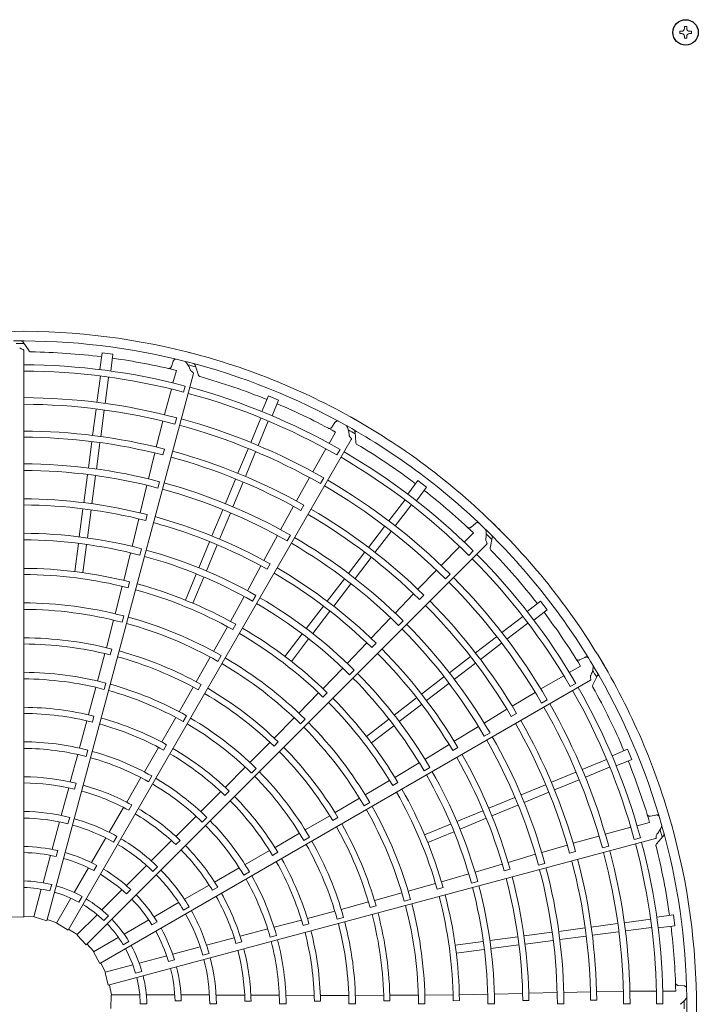
# Model space of a CAD drawing. Extents: x 0 to 427, y 0 to 297.
# Drawn here: x 175 to 182, y 121 to 131 of the extents above; entities that cross this region are included whole.
import ezdxf

# ---------------------------------------------------------------- set-up
doc = ezdxf.new("R2010")
doc.units = 0
doc.layers.add('M0', color=3, linetype='CONTINUOUS')

msp = doc.modelspace()

# ---------------------------------------------------------------- linework, layer by layer
at = {"layer": 'M0', "linetype": 'CONTINUOUS', "lineweight": 13}
for p, q in [((181.970782, 131.129516), (181.947562, 131.129516)), ((181.947562, 131.129516), (181.947562, 131.109131)), ((181.970782, 131.129516), (181.970782, 131.109131)), ((181.900177, 131.082131), (181.900177, 131.058911)), ((181.920562, 131.082131), (181.900177, 131.082131)), ((181.920562, 131.058911), (181.900177, 131.058911)), ((181.947562, 131.031911), (181.947562, 131.011526)), ((181.970782, 131.011526), (181.947562, 131.011526)), ((181.970782, 131.031911), (181.970782, 131.011526)), ((182.018167, 131.082131), (181.997782, 131.082131)), ((182.018167, 131.058911), (181.997782, 131.058911)), ((182.018167, 131.082131), (182.018167, 131.058911))]:
    msp.add_line(p, q, dxfattribs=at)
at = {"layer": 'M0', "color": 2, "linetype": 'CONTINUOUS', "lineweight": 13}
for p, q in [((175.404691, 127.891935), (175.347332, 127.97907)), ((175.352506, 122.240173), (175.352506, 127.894687)), ((176.134177, 127.872164), (176.112151, 127.704858)), ((176.242447, 127.85791), (176.134177, 127.872164)), ((176.242447, 127.85791), (176.22042, 127.690604)), ((176.844012, 127.788732), (176.826451, 127.736767)), ((175.582012, 122.204207), (177.045508, 127.666048)), ((176.875241, 127.697069), (176.841656, 127.571872)), ((177.095203, 127.649883), (177.06235, 127.748895)), ((176.117131, 127.638103), (176.08292, 127.37825)), ((176.198333, 127.627412), (176.164128, 127.367601)), ((176.825313, 127.510953), (176.756716, 127.255245)), ((176.94692, 127.480171), (176.963246, 127.541077)), ((177.794715, 127.441981), (177.730137, 127.286077)), ((177.895606, 127.40019), (177.794715, 127.441981)), ((177.895606, 127.40019), (177.831028, 127.244286)), ((176.074012, 127.310581), (176.039445, 127.048019)), ((176.155214, 127.29989), (176.120647, 127.037329)), ((176.741444, 127.191373), (176.675034, 126.932324)), ((176.861369, 127.161097), (176.878376, 127.224529)), ((177.71767, 127.220307), (177.61737, 126.978163)), ((177.793338, 127.188965), (177.693054, 126.946858)), ((178.458769, 127.177673), (178.428356, 127.132024)), ((178.46521, 127.08105), (178.400365, 126.968813)), ((178.665464, 126.978543), (178.659356, 127.082683)), ((175.794389, 122.110066), (178.621646, 127.007018)), ((176.031249, 126.985764), (175.996682, 126.723202)), ((176.112451, 126.975074), (176.077884, 126.712511)), ((176.741818, 126.852775), (176.75751, 126.911813)), ((177.591251, 126.915105), (177.489906, 126.670437)), ((177.666919, 126.883762), (177.565574, 126.639094)), ((178.368812, 126.914199), (178.236371, 126.684958)), ((178.478309, 126.852991), (178.509842, 126.907597)), ((176.660652, 126.872956), (176.59743, 126.614035)), ((175.987773, 126.655533), (175.951068, 126.376729)), ((176.068975, 126.644843), (176.03227, 126.366038)), ((176.690471, 126.522894), (176.707441, 126.586336)), ((177.465876, 126.612425), (177.364531, 126.367756)), ((177.541545, 126.581082), (177.440199, 126.336412)), ((178.205087, 126.627215), (178.073894, 126.394181)), ((178.31309, 126.566932), (178.345935, 126.623801)), ((179.287331, 126.596678), (179.184603, 126.462799)), ((179.373968, 126.530198), (179.287331, 126.596678)), ((176.581802, 126.550249), (176.515095, 126.27442)), ((179.373968, 126.530198), (179.27124, 126.39632)), ((179.155538, 126.402498), (178.995984, 126.194564)), ((175.942873, 126.314483), (175.906166, 126.035668)), ((176.024075, 126.303792), (175.987368, 126.024977)), ((177.338412, 126.304698), (177.230797, 126.044894)), ((178.044636, 126.340559), (177.916555, 126.106823)), ((178.117813, 126.300058), (178.148251, 126.353023)), ((179.220516, 126.352639), (179.060988, 126.144737)), ((176.501036, 126.214984), (176.434798, 125.939931)), ((176.568885, 126.198158), (176.584427, 126.257224)), ((177.41408, 126.273355), (177.306466, 126.013551)), ((178.954435, 126.140415), (178.793218, 125.930314)), ((179.019413, 126.090556), (178.858196, 125.880454)), ((179.860351, 126.169506), (179.81916, 126.133284)), ((177.884951, 126.049256), (177.749127, 125.80009)), ((177.982837, 125.994707), (178.015648, 126.051595)), ((179.841564, 126.074509), (179.74988, 125.982878)), ((180.008464, 125.923664), (180.029518, 126.025837)), ((175.897258, 125.968002), (175.860551, 125.689191)), ((175.97846, 125.957312), (175.941754, 125.678501)), ((175.975164, 121.964166), (179.973509, 125.96251)), ((176.511478, 125.852944), (176.528419, 125.916392)), ((177.206771, 125.98689), (177.099153, 125.727075)), ((177.28244, 125.955547), (177.174821, 125.695733)), ((179.705267, 125.938292), (179.518006, 125.751141)), ((179.795191, 125.85083), (179.839783, 125.895413)), ((176.41876, 125.876245), (176.351023, 125.600662)), ((178.754993, 125.880497), (178.593776, 125.670395)), ((178.819971, 125.830638), (178.658754, 125.620536)), ((177.720163, 125.746319), (177.584993, 125.497781)), ((177.781346, 125.712505), (177.811646, 125.765536)), ((179.472844, 125.703462), (179.285807, 125.512323)), ((177.073035, 125.664021), (176.965418, 125.404211)), ((177.148703, 125.632679), (177.041086, 125.372868)), ((178.552226, 125.616247), (178.381036, 125.393147)), ((179.561564, 125.61728), (179.608009, 125.66371)), ((176.33475, 125.541767), (176.265346, 125.26746)), ((176.39248, 125.527515), (176.408031, 125.58657)), ((178.617204, 125.566387), (178.446014, 125.343288)), ((177.553019, 125.440416), (177.416264, 125.191755)), ((177.636546, 125.393911), (177.669332, 125.450814)), ((179.243668, 125.468101), (179.059456, 125.27548)), ((179.303869, 125.410041), (179.346978, 125.453323)), ((178.342816, 125.343338), (178.17162, 125.120231)), ((180.510308, 125.39386), (180.376429, 125.291131)), ((180.576786, 125.307222), (180.442908, 125.204494)), ((180.576786, 125.307222), (180.510308, 125.39386)), ((176.248289, 125.204018), (176.17636, 124.929422)), ((176.332576, 125.182967), (176.349524, 125.246412)), ((178.407794, 125.293479), (178.236598, 125.070371)), ((179.014029, 125.228053), (178.818344, 125.022532)), ((180.332748, 125.240407), (180.124813, 125.080853)), ((177.385302, 125.139078), (177.247267, 124.892082)), ((177.437377, 125.11037), (177.467681, 125.163388)), ((179.094461, 125.150029), (179.140878, 125.196486)), ((180.382607, 125.175429), (180.174706, 125.015901)), ((178.130072, 125.066085), (177.958878, 124.842981)), ((178.19505, 125.016226), (178.023856, 124.793121)), ((180.070665, 125.039304), (179.860563, 124.878087)), ((176.2154, 124.857034), (176.231036, 124.91606)), ((178.77645, 124.978089), (178.58156, 124.773005)), ((178.826797, 124.929592), (178.86979, 124.972974)), ((180.120524, 124.974326), (179.910423, 124.813109)), ((176.160992, 124.870315), (176.088412, 124.596726)), ((177.214372, 124.835215), (177.073823, 124.588593)), ((177.290338, 124.793067), (177.323129, 124.849963)), ((179.810747, 124.839862), (179.600645, 124.678645)), ((180.953241, 124.832935), (180.904079, 124.808608)), ((178.535828, 124.72587), (178.339375, 124.521076)), ((179.860606, 124.774884), (179.650504, 124.613667)), ((180.910508, 124.746037), (180.798232, 124.681259)), ((178.604473, 124.659331), (178.650869, 124.705809)), ((179.546497, 124.637095), (179.323397, 124.465905)), ((180.7436, 124.649738), (180.514281, 124.517431)), ((181.032679, 124.557136), (181.07946, 124.650378)), ((176.071576, 124.533222), (175.998472, 124.261235)), ((176.112017, 121.776449), (181.008969, 124.603705)), ((176.153446, 124.513046), (176.170425, 124.576482)), ((177.04368, 124.535477), (176.902763, 124.289996)), ((177.092797, 124.508567), (177.123177, 124.561535)), ((179.596356, 124.572117), (179.373257, 124.400927)), ((180.807823, 124.541982), (180.862434, 124.573505)), ((178.295834, 124.478208), (178.098575, 124.275354)), ((178.338704, 124.437), (178.381698, 124.480368)), ((179.273588, 124.427685), (179.05048, 124.256489)), ((180.458318, 124.483065), (180.228184, 124.346848)), ((179.323447, 124.362707), (179.10034, 124.191511)), ((180.52171, 124.376857), (180.578589, 124.409685)), ((176.037119, 124.186835), (176.052869, 124.245825)), ((176.870065, 124.233013), (176.729056, 123.989215)), ((176.943923, 124.192336), (176.976742, 124.249215)), ((178.052082, 124.228939), (177.852492, 124.027097)), ((180.176035, 124.315039), (179.948245, 124.176659)), ((180.219158, 124.243376), (180.272, 124.274026)), ((175.981995, 124.199999), (175.908445, 123.92896)), ((178.114552, 124.168565), (178.160951, 124.215036)), ((178.996335, 124.214941), (178.77323, 124.043747)), ((179.046194, 124.149963), (178.82309, 123.978769)), ((179.892092, 124.142606), (179.649882, 123.994734)), ((179.949589, 124.046423), (180.006449, 124.079284)), ((176.697292, 123.93433), (176.556098, 123.691562)), ((176.74713, 123.907348), (176.777611, 123.960251)), ((177.809629, 123.983592), (177.609978, 123.782948)), ((177.850107, 123.944887), (177.893161, 123.988187)), ((179.597913, 123.962649), (179.356584, 123.814994)), ((179.633992, 123.902773), (179.686748, 123.93355)), ((175.890875, 123.863188), (175.816341, 123.589014)), ((175.973893, 123.843227), (175.990919, 123.906652)), ((181.3803, 123.915497), (181.224395, 123.850919)), ((181.42209, 123.814606), (181.3803, 123.915497)), ((177.563647, 123.73637), (177.364343, 123.537374)), ((179.30021, 123.781301), (179.057446, 123.634332)), ((179.349295, 123.699263), (179.406139, 123.732149)), ((181.169074, 123.813229), (180.926929, 123.71293)), ((181.200417, 123.737561), (180.95831, 123.637277)), ((181.42209, 123.814606), (181.266186, 123.750028)), ((176.522104, 123.632578), (176.379147, 123.387038)), ((176.597127, 123.591812), (176.629987, 123.648668)), ((177.62446, 123.677962), (177.670882, 123.72441)), ((180.863872, 123.68681), (180.619203, 123.585465)), ((175.857414, 123.516938), (175.873295, 123.575894)), ((179.004294, 123.604194), (178.761254, 123.459306)), ((179.035038, 123.553294), (179.087792, 123.584057)), ((180.561191, 123.561436), (180.316522, 123.460091)), ((180.895214, 123.611142), (180.650546, 123.509797)), ((175.800102, 123.530075), (175.724766, 123.254129)), ((177.319456, 123.492581), (177.120239, 123.294629)), ((177.360612, 123.453619), (177.403747, 123.49683)), ((180.253465, 123.433971), (179.99366, 123.326357)), ((180.592534, 123.485767), (180.347864, 123.384422)), ((176.400166, 123.306788), (176.430765, 123.359624)), ((178.704333, 123.426506), (178.459303, 123.283199)), ((178.749048, 123.352021), (178.805894, 123.384899)), ((180.284808, 123.358303), (180.025003, 123.250688)), ((176.348208, 123.334311), (176.204018, 123.087265)), ((177.072138, 123.246453), (176.870502, 123.046279)), ((178.40664, 123.252271), (178.161862, 123.110136)), ((179.935656, 123.302331), (179.675842, 123.194712)), ((181.662963, 123.259045), (181.60918, 123.248272)), ((175.707108, 123.190735), (175.633699, 122.916767)), ((175.810204, 123.234424), (175.793211, 123.171001)), ((177.134053, 123.187658), (177.18051, 123.234073)), ((178.435722, 123.204408), (178.488516, 123.235089)), ((179.612788, 123.168594), (179.352977, 123.060977)), ((179.966999, 123.226662), (179.707185, 123.119044)), ((181.599195, 123.186169), (181.473979, 123.152657)), ((176.281446, 123.046118), (176.248616, 122.989255)), ((178.105054, 123.077137), (177.861037, 122.936505)), ((179.644131, 123.092926), (179.38432, 122.985309)), ((181.094351, 123.049193), (180.836803, 122.977181)), ((181.41305, 123.13635), (181.157302, 123.067903)), ((181.668312, 122.972084), (181.737632, 123.050041)), ((181.668312, 122.972084), (181.737632, 123.050041)), ((176.170555, 123.030602), (176.028738, 122.784968)), ((176.195623, 121.559708), (181.657463, 123.023203)), ((176.82697, 123.003356), (176.623753, 122.802048)), ((176.870034, 122.963323), (176.913265, 123.00644)), ((178.148678, 123.00498), (178.205539, 123.03783)), ((180.778198, 122.959953), (180.522355, 122.885244)), ((181.128094, 122.930197), (181.191531, 122.947185)), ((181.447195, 123.015644), (181.508105, 123.031959)), ((175.617666, 122.856932), (175.544387, 122.58345)), ((175.692546, 122.90345), (175.676741, 122.844467)), ((177.806086, 122.904856), (177.562424, 122.76521)), ((177.835756, 122.856569), (177.888605, 122.887145)), ((180.459301, 122.866885), (180.187072, 122.78674)), ((180.801304, 122.879571), (180.860278, 122.895499)), ((176.082134, 122.756875), (176.051602, 122.703992)), ((176.576765, 122.755976), (176.376206, 122.555417)), ((180.12857, 122.769198), (179.857248, 122.689036)), ((180.489945, 122.759097), (180.553372, 122.776122)), ((175.997766, 122.731322), (175.856201, 122.486125)), ((176.687893, 122.742263), (176.641464, 122.695835)), ((177.503493, 122.731125), (177.256919, 122.589959)), ((177.548081, 122.658309), (177.604968, 122.691118)), ((179.794075, 122.671081), (179.521544, 122.591952)), ((180.147922, 122.702026), (180.206846, 122.718099)), ((175.630708, 122.564534), (175.61371, 122.501098)), ((177.203761, 122.559766), (176.955366, 122.417913)), ((179.462403, 122.576598), (179.190145, 122.49955)), ((179.820254, 122.579135), (179.883673, 122.596188)), ((175.527118, 122.519002), (175.453131, 122.242879)), ((176.332404, 122.511615), (176.132201, 122.311412)), ((176.42051, 122.514461), (176.377332, 122.471282)), ((177.234997, 122.509951), (177.287914, 122.54041)), ((179.126673, 122.4826), (178.852902, 122.407594)), ((179.478926, 122.519475), (179.537844, 122.535536)), ((175.822841, 122.428343), (175.679909, 122.180777)), ((175.934685, 122.445512), (175.901848, 122.388636)), ((176.898054, 122.385573), (176.652421, 122.243756)), ((178.794029, 122.39135), (178.520804, 122.317412)), ((178.809732, 122.337591), (178.868668, 122.353563)), ((179.150587, 122.39908), (179.214005, 122.416125)), ((176.085022, 122.264233), (175.882886, 122.062097)), ((177.001847, 122.343565), (176.944984, 122.310735)), ((178.457391, 122.30024), (178.185291, 122.227557)), ((181.838019, 122.262338), (181.670713, 122.240312)), ((181.852273, 122.154068), (181.838019, 122.262338)), ((175.352506, 122.240173), (175.220787, 122.244016)), ((175.454319, 122.247311), (175.352504, 122.251213)), ((175.582012, 122.204207), (175.455776, 122.242011)), ((175.682203, 122.184751), (175.584867, 122.214871)), ((175.794389, 122.110066), (175.682238, 122.179254)), ((176.197499, 122.25187), (176.151061, 122.205431)), ((176.598775, 122.212783), (176.353578, 122.071219)), ((176.684616, 122.192729), (176.631733, 122.162197)), ((178.124021, 122.211208), (177.852519, 122.139385)), ((178.140183, 122.156888), (178.199144, 122.172743)), ((178.480853, 122.219251), (178.544279, 122.236265)), ((181.28, 122.175105), (181.017438, 122.140538)), ((181.607522, 122.218224), (181.347668, 122.184014)), ((175.88613, 122.065341), (175.799907, 122.119628)), ((175.975164, 121.964166), (175.884742, 122.060023)), ((177.786774, 122.121714), (177.512065, 122.049176)), ((180.624952, 122.088866), (180.346148, 122.052161)), ((180.955183, 122.132342), (180.692621, 122.097775)), ((181.29069, 122.093903), (181.028129, 122.059336)), ((181.618212, 122.137022), (181.3584, 122.102817)), ((181.852273, 122.154068), (181.684967, 122.132042)), ((176.052203, 121.89722), (175.982968, 121.971974)), ((176.295795, 122.037858), (176.04823, 121.894926)), ((176.40124, 121.996805), (176.344365, 121.963968)), ((177.452903, 122.03377), (177.176258, 121.96104)), ((177.470182, 121.977568), (177.529179, 121.993293)), ((177.810996, 122.039839), (177.874436, 122.056806)), ((179.937421, 121.998351), (179.65861, 121.961645)), ((180.283902, 122.043966), (180.005086, 122.007259)), ((180.294592, 121.962764), (180.015777, 121.926057)), ((180.635643, 122.007664), (180.356838, 121.970959)), ((180.965873, 122.05114), (180.703311, 122.016573)), ((176.112017, 121.776449), (176.049486, 121.892442)), ((177.112529, 121.944635), (176.838561, 121.871225)), ((177.201913, 121.877195), (177.13849, 121.860201)), ((179.948112, 121.917149), (179.6693, 121.880443)), ((176.169105, 121.691845), (176.121577, 121.781971)), ((176.440796, 121.764645), (176.164673, 121.690658)), ((176.778726, 121.855193), (176.505244, 121.781913)), ((176.856452, 121.813604), (176.797468, 121.797799)), ((176.195623, 121.559708), (176.165243, 121.687933)), ((176.532023, 121.697699), (176.468587, 121.680701)), ((176.228868, 121.463212), (176.206286, 121.562567)), ((176.228868, 121.463212), (176.206286, 121.562567)), ((179.983765, 121.47087), (179.700041, 121.464972)), ((179.983765, 121.47087), (179.700041, 121.464972)), ((180.332257, 121.47907), (180.049432, 121.471862)), ((180.332257, 121.47907), (180.049432, 121.471862)), ((180.677002, 121.487828), (180.393306, 121.480873)), ((180.677002, 121.487828), (180.393306, 121.480873)), ((181.009121, 121.495189), (180.742659, 121.489242)), ((181.009121, 121.495189), (180.742659, 121.489242)), ((181.337598, 121.499562), (181.070187, 121.496661)), ((181.337598, 121.499562), (181.070187, 121.496661)), ((181.667995, 121.501263), (181.403246, 121.501341)), ((181.667995, 121.501263), (181.403246, 121.501341)), ((181.860692, 121.501207), (181.731069, 121.501245)), ((181.860692, 121.501207), (181.731069, 121.501245)), ((181.941149, 121.555096), (181.88641, 121.55861)), ((176.220283, 121.328713), (176.224126, 121.460432)), ((176.220283, 121.328713), (176.224126, 121.460432)), ((176.510144, 121.463212), (176.22428, 121.463212)), ((176.510144, 121.463212), (176.22428, 121.463212)), ((176.580935, 121.374936), (176.515261, 121.374936)), ((176.580935, 121.374936), (176.515261, 121.374936)), ((176.859994, 121.463212), (176.576865, 121.463212)), ((176.859994, 121.463212), (176.576865, 121.463212)), ((176.924308, 121.402923), (176.863244, 121.402923)), ((176.924308, 121.402923), (176.863244, 121.402923)), ((177.205573, 121.463212), (176.92194, 121.463212)), ((177.205573, 121.463212), (176.92194, 121.463212)), ((177.274456, 121.374936), (177.208796, 121.374936)), ((177.274456, 121.374936), (177.208796, 121.374936)), ((177.557419, 121.461214), (177.271376, 121.462564)), ((177.557419, 121.461214), (177.271376, 121.462564)), ((177.559563, 121.402455), (177.620619, 121.402374)), ((177.559563, 121.402455), (177.620619, 121.402374)), ((177.902674, 121.45975), (177.618552, 121.460783)), ((177.902674, 121.45975), (177.618552, 121.460783)), ((177.904881, 121.374395), (177.970551, 121.374365)), ((177.904881, 121.374395), (177.970551, 121.374365)), ((178.251593, 121.458908), (177.970753, 121.459802)), ((178.251593, 121.458908), (177.970753, 121.459802)), ((178.253145, 121.402256), (178.314201, 121.40231)), ((178.253145, 121.402256), (178.314201, 121.40231)), ((178.596647, 121.458624), (178.315007, 121.458842)), ((178.596647, 121.458624), (178.315007, 121.458842)), ((178.598348, 121.374322), (178.664017, 121.37434)), ((178.945396, 121.459501), (178.662344, 121.458798)), ((178.945396, 121.459501), (178.662344, 121.458798)), ((178.946649, 121.40351), (179.007711, 121.403684)), ((179.290322, 121.461547), (179.006467, 121.459954)), ((179.290322, 121.461547), (179.006467, 121.459954)), ((179.291804, 121.374684), (179.357473, 121.374734)), ((179.638941, 121.465449), (179.356018, 121.461492)), ((179.638941, 121.465449), (179.356018, 121.461492)), ((179.640116, 121.405996), (179.701183, 121.40626)), ((179.985255, 121.375281), (180.050926, 121.375339)), ((180.333564, 121.409177), (180.394641, 121.409452)), ((180.678704, 121.375782), (180.744377, 121.375811)), ((181.010635, 121.411565), (181.071722, 121.411687)), ((181.339393, 121.375887), (181.405065, 121.375877)), ((181.669736, 121.375833), (181.732793, 121.375827))]:
    msp.add_line(p, q, dxfattribs=at)
at = {"layer": 'M0', "linetype": 'CONTINUOUS', "lineweight": 25}
msp.add_circle((181.959172, 131.070521), 0.1269, dxfattribs=at)
at = {"layer": 'M0', "linetype": 'CONTINUOUS', "lineweight": 13}
for centre, start, end in [((181.920562, 131.109131), 270, 360), ((181.997782, 131.109131), 180, 270), ((181.920562, 131.031911), 0, 90), ((181.997782, 131.031911), 90, 180)]:
    msp.add_arc(centre, 0.027, start, end, dxfattribs=at)
at = {"layer": 'M0', "color": 2, "linetype": 'CONTINUOUS', "lineweight": 13}
for centre, radius, start, end in [((175.330666, 121.350544), 6.736513, 89.846268, 105.644354), ((175.330663, 121.350544), 6.736513, 74.846268, 90.644354), ((175.330661, 121.350535), 6.640969, 75.740469, 90.712385), ((175.330682, 121.347015), 6.617188, 89.770789, 90.469668), ((175.330662, 121.350519), 6.531781, 82.978987, 89.165363), ((175.33066, 121.350545), 6.736513, 59.846268, 75.644354), ((175.330694, 121.350726), 6.531572, 76.321521, 82.021086), ((175.330656, 121.350536), 6.640969, 60.740469, 75.712385), ((175.330663, 121.350547), 6.33913, 75.228481, 89.802596), ((175.33066, 121.350526), 6.402207, 75.226197, 89.804511), ((175.329765, 121.347131), 6.617188, 74.770789, 75.469668), ((175.330652, 121.350521), 6.531781, 67.978987, 74.165363), ((175.330661, 121.350548), 6.33913, 60.228481, 74.802596), ((175.330652, 121.350528), 6.402207, 60.226197, 74.804511), ((175.330661, 121.35056), 6.074449, 75.238804, 89.795399), ((175.330658, 121.350507), 6.00883, 75.241609, 89.791695), ((175.330737, 121.350712), 6.531572, 61.321521, 67.021086), ((175.330663, 121.35056), 6.074449, 60.238804, 74.795399), ((175.330658, 121.350546), 6.736513, 44.846268, 60.644354), ((175.330656, 121.350466), 5.741472, 75.61022, 89.799919), ((175.330646, 121.35051), 6.00883, 60.241609, 74.791695), ((175.330651, 121.350539), 6.640969, 45.740469, 60.712385), ((175.328909, 121.347481), 6.617188, 59.770789, 60.469668), ((175.330662, 121.35055), 5.680303, 75.6154, 89.779692), ((175.330633, 121.350471), 5.741472, 60.61022, 74.799919), ((175.330646, 121.350532), 6.402207, 45.226197, 59.804511), ((175.330644, 121.350525), 6.531781, 52.978987, 59.165363), ((175.330661, 121.350551), 5.680303, 60.6154, 74.779692), ((175.33066, 121.350549), 6.33913, 45.228481, 59.802596), ((175.330666, 121.350558), 5.413768, 75.267308, 89.794764), ((175.330663, 121.350549), 5.348105, 75.270275, 89.766017), ((175.330664, 121.350561), 6.074449, 45.238804, 59.795399), ((175.330662, 121.35055), 5.348105, 60.270275, 74.766017), ((175.330667, 121.350557), 5.413768, 60.267308, 74.794764), ((175.330635, 121.350516), 6.00883, 45.241609, 59.791695), ((175.330776, 121.350688), 6.531572, 46.321521, 52.021086), ((175.330662, 121.350534), 5.06434, 75.666393, 89.773836), ((175.330665, 121.350548), 5.00325, 75.671365, 89.749905), ((175.330613, 121.350482), 5.741472, 45.61022, 59.799919), ((175.330657, 121.350535), 5.06434, 60.666393, 74.773836), ((175.33066, 121.350551), 5.680303, 45.6154, 59.779692), ((175.330663, 121.350548), 5.00325, 60.671365, 74.749905), ((175.330648, 121.350543), 6.640969, 30.740469, 45.712385), ((175.330656, 121.350548), 6.736513, 29.846268, 45.644354), ((175.33066, 121.350512), 4.72037, 75.300911, 89.734859), ((175.330662, 121.350552), 4.654659, 75.304343, 89.731144), ((175.330667, 121.350556), 5.413768, 45.267308, 59.794764), ((175.328173, 121.34804), 6.617188, 44.770789, 45.469668), ((175.330649, 121.350515), 4.72037, 60.300911, 74.734859), ((175.330661, 121.350551), 5.348105, 45.270275, 59.766017), ((175.330637, 121.350531), 6.531781, 37.978987, 44.165363), ((175.330661, 121.350553), 4.654659, 60.304343, 74.731144), ((175.330658, 121.35055), 6.33913, 30.228481, 44.802596), ((175.330641, 121.350538), 6.402207, 30.226197, 44.804511), ((175.33067, 121.350604), 4.370825, 75.73015, 89.713788), ((175.330652, 121.350538), 5.06434, 45.666393, 59.773836), ((175.330667, 121.350571), 4.309792, 75.737049, 89.709693), ((175.330661, 121.350549), 5.00325, 45.671365, 59.749905), ((175.330666, 121.350561), 6.074449, 30.238804, 44.795399), ((175.330671, 121.35057), 4.309792, 60.737049, 74.709693), ((175.330682, 121.350601), 4.370825, 60.73015, 74.713788), ((175.330626, 121.350525), 6.00883, 30.241609, 44.791695), ((175.330639, 121.35052), 4.72037, 45.300911, 59.734859), ((175.330666, 121.35059), 4.026847, 75.343922, 89.68928), ((175.330661, 121.350532), 3.961236, 75.349039, 89.684062), ((175.330661, 121.350554), 4.654659, 45.304343, 59.731144), ((175.330659, 121.350553), 5.680303, 30.6154, 44.779692), ((175.330595, 121.350497), 5.741472, 30.61022, 44.799919), ((175.330675, 121.350588), 4.026847, 60.343922, 74.68928), ((175.330806, 121.350655), 6.531572, 31.321521, 37.021086), ((175.330655, 121.350534), 3.961236, 60.349039, 74.684062), ((175.330694, 121.350595), 4.370825, 45.73015, 59.713788), ((175.33066, 121.350552), 5.348105, 30.270275, 44.766017), ((175.330668, 121.350556), 5.413768, 30.267308, 44.794764), ((175.330659, 121.350515), 3.677471, 75.827864, 89.65965), ((175.330675, 121.350568), 4.309792, 45.737049, 59.709693), ((175.330669, 121.350596), 3.616331, 75.838935, 89.654064), ((175.330648, 121.350541), 5.06434, 30.666393, 44.773836), ((175.33068, 121.350593), 3.616331, 60.838935, 74.654064), ((175.330649, 121.350518), 3.677471, 60.827864, 74.65965), ((175.330683, 121.350584), 4.026847, 45.343922, 59.68928), ((175.33066, 121.35055), 5.00325, 30.671365, 44.749905), ((175.33065, 121.350537), 3.961236, 45.349039, 59.684062), ((175.330645, 121.350548), 6.640969, 15.740469, 30.712385), ((175.330654, 121.350551), 6.736513, 14.846268, 30.644354), ((175.330667, 121.350596), 3.333397, 75.40869, 89.624653), ((175.330665, 121.35056), 3.267765, 75.436432, 89.617086), ((175.330661, 121.350554), 4.654659, 30.304343, 44.731144), ((175.330631, 121.350528), 4.72037, 30.300911, 44.734859), ((175.327607, 121.34877), 6.617188, 29.770789, 30.469668), ((175.330677, 121.350594), 3.333397, 60.40869, 74.624653), ((175.330639, 121.350523), 3.677471, 45.827864, 59.65965), ((175.330637, 121.350544), 6.402207, 15.226197, 29.804511), ((175.330632, 121.350539), 6.531781, 22.978987, 29.165363), ((175.330666, 121.350559), 3.267765, 60.436432, 74.617086), ((175.330689, 121.350588), 3.616331, 45.838935, 59.654064), ((175.330703, 121.350586), 4.370825, 30.73015, 44.713788), ((175.330657, 121.350552), 6.33913, 15.228481, 29.802596), ((175.330662, 121.350549), 2.983992, 75.993795, 89.580616), ((175.330678, 121.350565), 4.309792, 30.737049, 44.709693), ((175.330619, 121.350536), 6.00883, 15.241609, 29.791695), ((175.330667, 121.35056), 6.074449, 15.238804, 29.795399), ((175.330663, 121.350545), 2.922948, 76.013519, 89.571875), ((175.330661, 121.35055), 2.983992, 60.993795, 74.580616), ((175.330687, 121.350589), 3.333397, 45.40869, 59.624653), ((175.33066, 121.350546), 2.922948, 61.013519, 74.571875), ((175.330667, 121.350559), 3.267765, 45.436432, 59.617086), ((175.330646, 121.350541), 3.961236, 30.349039, 44.684062), ((175.33069, 121.350579), 4.026847, 30.343922, 44.68928), ((175.330659, 121.350554), 5.680303, 15.6154, 29.779692), ((175.330583, 121.350517), 5.741472, 15.61022, 29.799919), ((175.330668, 121.350555), 5.413768, 15.267308, 29.794764), ((175.330662, 121.35054), 2.640008, 75.51678, 89.525965), ((175.330632, 121.35053), 3.677471, 30.827864, 44.65965), ((175.330659, 121.350553), 5.348105, 15.270275, 29.766017), ((175.330661, 121.350531), 2.574351, 75.530664, 89.513851), ((175.330655, 121.350533), 2.574351, 60.530664, 74.513851), ((175.330658, 121.350542), 2.640008, 60.51678, 74.525965), ((175.330658, 121.350547), 2.922948, 46.013519, 59.571875), ((175.330659, 121.350551), 2.983992, 45.993795, 59.580616), ((175.330697, 121.350581), 3.616331, 30.838935, 44.654064), ((175.330659, 121.350551), 5.00325, 15.671365, 29.749905), ((175.330645, 121.350546), 5.06434, 15.666393, 29.773836), ((175.330827, 121.350614), 6.531572, 16.321521, 22.021086), ((175.330663, 121.350554), 2.290543, 76.29631, 89.453674), ((175.330668, 121.350558), 3.267765, 30.436432, 44.617086), ((175.330695, 121.350582), 3.333397, 30.40869, 44.624653), ((175.330661, 121.350555), 4.654659, 15.304343, 29.731144), ((175.330625, 121.350537), 4.72037, 15.300911, 29.734859), ((175.33066, 121.35052), 2.229538, 76.334004, 89.438632), ((175.330663, 121.350554), 2.290543, 61.29631, 74.453674), ((175.330649, 121.350536), 2.574351, 45.530664, 59.513851), ((175.330655, 121.350544), 2.640008, 45.51678, 59.525965), ((175.330651, 121.350522), 2.229538, 61.334004, 74.438632), ((175.330659, 121.350552), 2.983992, 30.993795, 44.580616), ((175.33068, 121.350561), 4.309792, 15.737049, 29.709693), ((175.33071, 121.350575), 4.370825, 15.73015, 29.713788), ((175.330656, 121.350549), 2.922948, 31.013519, 44.571875), ((175.330695, 121.350571), 4.026847, 15.343922, 29.68928), ((175.330652, 121.350225), 1.944267, 75.72065, 89.356025), ((175.330643, 121.350527), 2.229538, 46.334004, 59.438632), ((175.330663, 121.350554), 2.290543, 46.29631, 59.453674), ((175.330643, 121.350546), 3.961236, 15.349039, 29.684062), ((175.330662, 121.350543), 1.878302, 75.743768, 89.333735), ((175.330659, 121.350544), 1.878302, 60.743768, 74.333735), ((175.330567, 121.35024), 1.944267, 60.72065, 74.356025), ((175.330645, 121.350541), 2.574351, 30.530664, 44.513851), ((175.330652, 121.350546), 2.640008, 30.51678, 44.525965), ((175.330703, 121.350571), 3.616331, 15.838935, 29.654064), ((175.330627, 121.35054), 3.677471, 15.827864, 29.65965), ((175.330644, 121.350553), 6.640969, 0.740469, 15.712385), ((175.330654, 121.350554), 6.736513, 359.846268, 375.644354), ((175.327249, 121.349622), 6.617188, 14.770789, 15.469668), ((175.327249, 121.349622), 6.617188, 14.770789, 15.469668), ((175.330664, 121.350554), 1.594504, 76.882089, 89.215199), ((175.330657, 121.350546), 1.878302, 45.743768, 59.333735), ((175.330489, 121.350276), 1.944267, 45.72065, 59.356025), ((175.330663, 121.350555), 2.290543, 31.29631, 44.453674), ((175.330669, 121.350557), 3.267765, 15.436432, 29.617086), ((175.330701, 121.350574), 3.333397, 15.40869, 29.624653), ((175.330657, 121.350554), 6.33913, 0.228481, 14.802596), ((175.330635, 121.350552), 6.402207, 0.226197, 14.804511), ((175.330629, 121.350548), 6.531781, 7.978987, 14.165363), ((175.330662, 121.350541), 1.533488, 76.957087, 89.18392), ((175.330664, 121.350555), 1.594504, 61.882089, 74.215199), ((175.330636, 121.350533), 2.229538, 31.334004, 44.438632), ((175.330616, 121.350549), 6.00883, 0.241609, 14.791695), ((175.330668, 121.350559), 6.074449, 0.238804, 14.795399), ((175.330659, 121.350542), 1.533488, 61.957087, 74.18392), ((175.330655, 121.350551), 2.922948, 16.013519, 29.571875), ((175.330658, 121.350554), 2.983992, 15.993795, 29.580616), ((175.330659, 121.350555), 5.680303, 0.6154, 14.779692), ((175.330576, 121.35054), 5.741472, 0.61022, 14.799919), ((175.330656, 121.350544), 1.533488, 46.957087, 59.18392), ((175.330664, 121.350555), 1.594504, 46.882089, 59.215199), ((175.330654, 121.350548), 1.878302, 30.743768, 44.333735), ((175.330422, 121.350331), 1.944267, 30.72065, 44.356025), ((175.330651, 121.35055), 2.640008, 15.51678, 29.525965), ((175.330659, 121.350554), 5.348105, 0.270275, 14.766017), ((175.330667, 121.350554), 5.413768, 0.267308, 14.794764), ((175.330669, 121.350695), 1.250371, 76.115827, 88.999422), ((175.330705, 121.350689), 1.250371, 61.115827, 73.999422), ((175.330642, 121.350546), 2.574351, 15.530664, 29.513851), ((175.330622, 121.350548), 4.72037, 0.300911, 14.734859), ((175.330658, 121.350553), 5.00325, 0.671365, 14.749905), ((175.330643, 121.350552), 5.06434, 0.666393, 14.773836), ((175.330664, 121.350555), 1.184848, 76.179074, 88.943855), ((175.330664, 121.350555), 1.184848, 61.179074, 73.943855), ((175.330664, 121.350555), 1.594504, 31.882089, 44.215199), ((175.330663, 121.350555), 2.290543, 16.29631, 29.453674), ((175.330713, 121.350562), 4.370825, 0.73015, 14.713788), ((175.330661, 121.350556), 4.654659, 0.304343, 14.731144), ((175.330664, 121.350555), 1.184848, 46.179074, 58.943855), ((175.330738, 121.350674), 1.250371, 46.115827, 58.999422), ((175.330653, 121.350546), 1.533488, 31.957087, 44.18392), ((175.330632, 121.350541), 2.229538, 16.334004, 29.438632), ((175.330641, 121.350552), 3.961236, 0.349039, 14.684062), ((175.330699, 121.350563), 4.026847, 0.343922, 14.68928), ((175.330681, 121.350557), 4.309792, 0.737049, 14.709693), ((175.330653, 121.350551), 1.878302, 15.743768, 29.333735), ((175.330373, 121.350401), 1.944267, 15.72065, 29.356025), ((175.330705, 121.350561), 3.616331, 0.838935, 14.654064), ((175.330624, 121.35055), 3.677471, 0.827864, 14.65965), ((175.330664, 121.350555), 1.184848, 31.179074, 43.943855), ((175.330767, 121.350651), 1.250371, 31.115827, 43.999422), ((175.330669, 121.350555), 3.267765, 0.436432, 14.617086), ((175.330705, 121.350563), 3.333397, 0.40869, 14.624653), ((175.330651, 121.35055), 1.533488, 16.957087, 29.18392), ((175.330664, 121.350555), 1.594504, 16.882089, 29.215199), ((175.330654, 121.350554), 2.922948, 1.013519, 14.571875), ((175.330658, 121.350555), 2.983992, 0.993795, 14.580616), ((175.330837, 121.35057), 6.531572, 1.321521, 7.021086), ((175.33064, 121.350552), 2.574351, 0.530664, 14.513851), ((175.33065, 121.350554), 2.640008, 0.51678, 14.525965), ((175.330664, 121.350555), 1.184848, 16.179074, 28.943855), ((175.330788, 121.350621), 1.250371, 16.115827, 28.999422), ((175.330629, 121.35055), 2.229538, 1.334004, 14.438632), ((175.330663, 121.350556), 2.290543, 1.29631, 14.453674), ((175.330652, 121.350554), 1.878302, 0.743768, 14.333735), ((175.330343, 121.350482), 1.944267, 0.72065, 14.356025), ((175.33065, 121.350553), 1.533488, 1.957087, 14.18392), ((175.330664, 121.350555), 1.594504, 1.882089, 14.215199), ((175.330664, 121.350555), 1.184848, 1.179074, 13.943855), ((175.330801, 121.350587), 1.250371, 1.115827, 13.999422), ((175.330644, 121.350558), 6.640969, 345.740469, 360.712385), ((175.330654, 121.350556), 6.736513, 344.846268, 360.644354), ((175.327124, 121.350538), 6.617188, 359.770789, 360.469668)]:
    msp.add_arc(centre, radius, start, end, dxfattribs=at)
at = {"layer": 'M0', "color": 2, "linetype": 'CONTINUOUS', "lineweight": 13, "extrusion": (0, 0, -1)}
for points, knots in [([(175.347239, 127.979211), (175.344874, 127.982127), (175.342509, 127.985042), (175.339139, 127.987203), (175.335769, 127.989364), (175.331395, 127.990769), (175.328124, 127.991251), (175.326619, 127.991472), (175.325347, 127.991498), (175.324532, 127.991501), (175.32449, 127.991501), (175.32445, 127.991501), (175.324409, 127.991501)], [0, 0, 0, 0, 1, 1, 1, 2, 2, 2, 3, 3, 3, 4, 4, 4, 4]), ([(175.344518, 127.905119), (175.343413, 127.905279), (175.342309, 127.905439), (175.340963, 127.905754), (175.337362, 127.906597), (175.332031, 127.908553), (175.32739, 127.910831), (175.322748, 127.91311), (175.318796, 127.915711), (175.316144, 127.918088), (175.313967, 127.920041), (175.312667, 127.921843), (175.311367, 127.923644)], [0, 0, 0, 0, 1, 1, 1, 2, 2, 2, 3, 3, 3, 4, 4, 4, 4]), ([(175.344469, 127.90493), (175.344992, 127.904786), (175.345473, 127.904613), (175.345933, 127.904423), (175.347321, 127.90385), (175.348526, 127.903121), (175.349508, 127.902229), (175.350489, 127.901338), (175.351245, 127.900285), (175.351708, 127.899001), (175.35217, 127.897717), (175.352338, 127.896202), (175.352506, 127.894687)], [0, 0, 0, 0, 1, 1, 1, 2, 2, 2, 3, 3, 3, 4, 4, 4, 4]), ([(175.403402, 127.893894), (175.405735, 127.890998), (175.408067, 127.888102), (175.411449, 127.885936), (175.414831, 127.88377), (175.419262, 127.882334), (175.422527, 127.881853), (175.423841, 127.88166), (175.424966, 127.881621), (175.425686, 127.881609), (175.425727, 127.881608), (175.425768, 127.881608), (175.425808, 127.881607)], [0, 0, 0, 0, 1, 1, 1, 2, 2, 2, 3, 3, 3, 4, 4, 4, 4]), ([(176.844012, 127.788732), (176.845119, 127.791311), (176.846225, 127.79389), (176.847465, 127.79608), (176.848704, 127.79827), (176.850077, 127.800071), (176.852063, 127.802034), (176.854049, 127.803996), (176.856648, 127.806119), (176.859217, 127.807594), (176.861786, 127.809069), (176.864324, 127.809894), (176.866569, 127.810185), (176.868815, 127.810476), (176.870769, 127.810231), (176.872723, 127.809987)], [0, 0, 0, 0, 1, 1, 1, 2, 2, 2, 3, 3, 3, 4, 4, 4, 5, 5, 5, 5]), ([(177.012846, 127.705131), (177.008428, 127.716952), (177.00401, 127.728773), (176.996252, 127.74272), (176.988493, 127.756667), (176.977395, 127.77274), (176.970045, 127.780612), (176.969358, 127.781348), (176.968703, 127.782012), (176.968049, 127.782676)], [0, 0, 0, 0, 1, 1, 1, 2, 2, 2, 3, 3, 3, 3]), ([(177.062296, 127.749056), (177.060767, 127.752484), (177.059237, 127.755912), (177.056541, 127.758871), (177.053846, 127.76183), (177.049984, 127.764321), (177.046949, 127.765632), (177.045553, 127.766235), (177.044331, 127.766589), (177.043544, 127.766803), (177.043504, 127.766814), (177.043465, 127.766825), (177.043426, 127.766835)], [0, 0, 0, 0, 1, 1, 1, 2, 2, 2, 3, 3, 3, 4, 4, 4, 4]), ([(176.826451, 127.736767), (176.825365, 127.734212), (176.824279, 127.731656), (176.823012, 127.729483), (176.821746, 127.72731), (176.820298, 127.725519), (176.818393, 127.7236), (176.816488, 127.721682), (176.814125, 127.719636), (176.811032, 127.71813), (176.80794, 127.716624), (176.804116, 127.715658), (176.801299, 127.715427), (176.798856, 127.715227), (176.797169, 127.715578), (176.795482, 127.71593)], [0, 0, 0, 0, 1, 1, 1, 2, 2, 2, 3, 3, 3, 4, 4, 4, 5, 5, 5, 5]), ([(177.040492, 127.678192), (177.039466, 127.678633), (177.038441, 127.679073), (177.037222, 127.679725), (177.033962, 127.681472), (177.029319, 127.684741), (177.025426, 127.688143), (177.021532, 127.691545), (177.018388, 127.69508), (177.016442, 127.698063), (177.014844, 127.700513), (177.014054, 127.70259), (177.013265, 127.704667)], [0, 0, 0, 0, 1, 1, 1, 2, 2, 2, 3, 3, 3, 4, 4, 4, 4]), ([(177.040396, 127.678022), (177.040864, 127.677748), (177.041283, 127.677456), (177.041679, 127.677153), (177.042871, 127.676241), (177.043847, 127.675224), (177.044564, 127.674109), (177.045281, 127.672995), (177.045739, 127.671782), (177.045853, 127.670422), (177.045967, 127.669061), (177.045738, 127.667555), (177.045508, 127.666048)], [0, 0, 0, 0, 1, 1, 1, 2, 2, 2, 3, 3, 3, 4, 4, 4, 4]), ([(177.094464, 127.652109), (177.095968, 127.648708), (177.097472, 127.645307), (177.100178, 127.642339), (177.102884, 127.639372), (177.106792, 127.636838), (177.109821, 127.635529), (177.11104, 127.635002), (177.112117, 127.634674), (177.112809, 127.634475), (177.112849, 127.634464), (177.112888, 127.634453), (177.112927, 127.634442)], [0, 0, 0, 0, 1, 1, 1, 2, 2, 2, 3, 3, 3, 4, 4, 4, 4]), ([(178.458769, 127.177673), (178.460505, 127.179878), (178.462242, 127.182083), (178.464006, 127.183877), (178.46577, 127.185672), (178.467562, 127.187056), (178.469988, 127.188438), (178.472414, 127.189819), (178.475475, 127.191198), (178.478337, 127.191957), (178.4812, 127.192717), (178.483865, 127.192858), (178.48611, 127.192557), (178.488355, 127.192257), (178.490178, 127.191515), (178.492002, 127.190773)], [0, 0, 0, 0, 1, 1, 1, 2, 2, 2, 3, 3, 3, 4, 4, 4, 5, 5, 5, 5]), ([(178.428356, 127.132024), (178.426646, 127.129837), (178.424936, 127.12765), (178.42315, 127.125878), (178.421364, 127.124107), (178.419502, 127.122752), (178.417165, 127.121392), (178.414828, 127.120032), (178.412017, 127.118667), (178.40864, 127.118013), (178.405263, 127.117359), (178.40132, 127.117415), (178.398538, 127.117921), (178.396127, 127.11836), (178.394589, 127.119136), (178.39305, 127.119912)], [0, 0, 0, 0, 1, 1, 1, 2, 2, 2, 3, 3, 3, 4, 4, 4, 5, 5, 5, 5]), ([(178.600213, 127.053223), (178.599004, 127.065785), (178.597796, 127.078346), (178.593912, 127.093826), (178.590028, 127.109306), (178.583468, 127.127704), (178.578405, 127.13721), (178.577932, 127.138099), (178.577472, 127.13891), (178.577012, 127.139721)], [0, 0, 0, 0, 1, 1, 1, 2, 2, 2, 3, 3, 3, 3]), ([(178.659346, 127.082853), (178.658756, 127.08656), (178.658166, 127.090267), (178.656328, 127.093823), (178.65449, 127.097379), (178.651404, 127.100784), (178.648813, 127.102836), (178.64762, 127.103781), (178.646531, 127.104439), (178.645826, 127.104849), (178.64579, 127.10487), (178.645755, 127.10489), (178.64572, 127.10491)], [0, 0, 0, 0, 1, 1, 1, 2, 2, 2, 3, 3, 3, 4, 4, 4, 4]), ([(178.619944, 127.020048), (178.619067, 127.020738), (178.618191, 127.021429), (178.617183, 127.022375), (178.614486, 127.024905), (178.610847, 127.029265), (178.607967, 127.033558), (178.605086, 127.037852), (178.602964, 127.042081), (178.601856, 127.045466), (178.600947, 127.048245), (178.600722, 127.050456), (178.600497, 127.052666)], [0, 0, 0, 0, 1, 1, 1, 2, 2, 2, 3, 3, 3, 4, 4, 4, 4]), ([(178.619807, 127.019908), (178.620188, 127.019522), (178.620518, 127.019132), (178.620822, 127.018736), (178.621737, 127.017547), (178.622416, 127.016312), (178.62282, 127.01505), (178.623224, 127.013787), (178.623353, 127.012497), (178.623111, 127.011154), (178.62287, 127.009811), (178.622258, 127.008414), (178.621646, 127.007018)], [0, 0, 0, 0, 1, 1, 1, 2, 2, 2, 3, 3, 3, 4, 4, 4, 4]), ([(178.665327, 126.980884), (178.665899, 126.97721), (178.666471, 126.973535), (178.668317, 126.969968), (178.670162, 126.966402), (178.673282, 126.962943), (178.675869, 126.960894), (178.67691, 126.960069), (178.677865, 126.959473), (178.678482, 126.959103), (178.678518, 126.959082), (178.678553, 126.959061), (178.678587, 126.95904)], [0, 0, 0, 0, 1, 1, 1, 2, 2, 2, 3, 3, 3, 4, 4, 4, 4]), ([(179.81916, 126.133284), (179.816942, 126.131614), (179.814724, 126.129943), (179.81254, 126.128695), (179.810356, 126.127446), (179.808207, 126.126619), (179.805598, 126.12591), (179.802989, 126.125201), (179.79992, 126.124611), (179.796488, 126.124853), (179.793057, 126.125095), (179.789263, 126.12617), (179.786707, 126.127379), (179.784492, 126.128426), (179.783207, 126.129574), (179.781922, 126.130723)], [0, 0, 0, 0, 1, 1, 1, 2, 2, 2, 3, 3, 3, 4, 4, 4, 5, 5, 5, 5]), ([(179.860351, 126.169506), (179.862598, 126.171186), (179.864846, 126.172866), (179.867015, 126.174143), (179.869183, 126.17542), (179.871272, 126.176294), (179.873973, 126.177), (179.876674, 126.177706), (179.879987, 126.178246), (179.882949, 126.178238), (179.885911, 126.178231), (179.888522, 126.177677), (179.890612, 126.176806), (179.892703, 126.175935), (179.894272, 126.174747), (179.895842, 126.173558)], [0, 0, 0, 0, 1, 1, 1, 2, 2, 2, 3, 3, 3, 4, 4, 4, 5, 5, 5, 5]), ([(179.964765, 126.012688), (179.966849, 126.025134), (179.968933, 126.037581), (179.969188, 126.053538), (179.969442, 126.069496), (179.967867, 126.088965), (179.965438, 126.099457), (179.965211, 126.100438), (179.964976, 126.101341), (179.964742, 126.102243)], [0, 0, 0, 0, 1, 1, 1, 2, 2, 2, 3, 3, 3, 3]), ([(179.975237, 125.975536), (179.974569, 125.97643), (179.973901, 125.977324), (179.973172, 125.978498), (179.971222, 125.981641), (179.968836, 125.986793), (179.967165, 125.991687), (179.965494, 125.99658), (179.964538, 126.001214), (179.964344, 126.004769), (179.964185, 126.00769), (179.96454, 126.009883), (179.964895, 126.012077)], [0, 0, 0, 0, 1, 1, 1, 2, 2, 2, 3, 3, 3, 4, 4, 4, 4]), ([(180.029552, 126.026003), (180.029941, 126.029737), (180.030331, 126.033471), (180.029476, 126.037381), (180.028621, 126.041292), (180.026521, 126.045379), (180.024549, 126.048032), (180.023641, 126.049253), (180.02276, 126.05017), (180.022186, 126.050749), (180.022156, 126.050779), (180.022128, 126.050807), (180.022099, 126.050836)], [0, 0, 0, 0, 1, 1, 1, 2, 2, 2, 3, 3, 3, 4, 4, 4, 4]), ([(179.975069, 125.975437), (179.975337, 125.974965), (179.975554, 125.974503), (179.975746, 125.974042), (179.976321, 125.972656), (179.976658, 125.971288), (179.976722, 125.969964), (179.976785, 125.96864), (179.976576, 125.967361), (179.975995, 125.966126), (179.975414, 125.964891), (179.974461, 125.963701), (179.973509, 125.96251)], [0, 0, 0, 0, 1, 1, 1, 2, 2, 2, 3, 3, 3, 4, 4, 4, 4]), ([(180.008937, 125.925961), (180.008539, 125.922264), (180.00814, 125.918567), (180.009, 125.914644), (180.00986, 125.910721), (180.011977, 125.906572), (180.013946, 125.903924), (180.014739, 125.902858), (180.015507, 125.902035), (180.016007, 125.901517), (180.016036, 125.901487), (180.016064, 125.901458), (180.016092, 125.90143)], [0, 0, 0, 0, 1, 1, 1, 2, 2, 2, 3, 3, 3, 4, 4, 4, 4]), ([(180.904079, 124.808608), (180.901504, 124.807569), (180.89893, 124.80653), (180.896497, 124.805889), (180.894065, 124.805248), (180.891775, 124.805005), (180.889071, 124.804996), (180.886367, 124.804986), (180.88325, 124.80521), (180.879998, 124.806332), (180.876747, 124.807454), (180.87336, 124.809475), (180.871204, 124.811304), (180.869335, 124.812889), (180.868391, 124.814331), (180.867447, 124.815772)], [0, 0, 0, 0, 1, 1, 1, 2, 2, 2, 3, 3, 3, 4, 4, 4, 5, 5, 5, 5]), ([(180.953241, 124.832935), (180.955848, 124.833976), (180.958454, 124.835017), (180.960879, 124.83569), (180.963304, 124.836362), (180.965548, 124.836665), (180.96834, 124.836648), (180.971132, 124.836631), (180.974471, 124.836295), (180.97733, 124.835521), (180.980189, 124.834747), (180.982568, 124.833537), (180.984362, 124.832154), (180.986155, 124.830772), (180.987364, 124.829218), (180.988572, 124.827663)], [0, 0, 0, 0, 1, 1, 1, 2, 2, 2, 3, 3, 3, 4, 4, 4, 5, 5, 5, 5]), ([(181.01351, 124.654436), (181.018745, 124.665919), (181.023979, 124.677402), (181.028356, 124.69275), (181.032732, 124.708098), (181.036249, 124.727311), (181.036618, 124.738075), (181.036653, 124.739081), (181.03666, 124.740013), (181.036667, 124.740946)], [0, 0, 0, 0, 1, 1, 1, 2, 2, 2, 3, 3, 3, 3]), ([(181.013822, 124.615787), (181.013959, 124.615262), (181.014049, 124.61476), (181.014115, 124.614265), (181.014312, 124.612778), (181.014284, 124.611369), (181.014002, 124.610073), (181.013721, 124.608778), (181.013187, 124.607596), (181.012306, 124.606554), (181.011426, 124.605511), (181.010197, 124.604608), (181.008969, 124.603705)], [0, 0, 0, 0, 1, 1, 1, 2, 2, 2, 3, 3, 3, 4, 4, 4, 4]), ([(181.01401, 124.61584), (181.013596, 124.616876), (181.013183, 124.617912), (181.012783, 124.619236), (181.011712, 124.622776), (181.010741, 124.62837), (181.010393, 124.633529), (181.010045, 124.638688), (181.010322, 124.643411), (181.011055, 124.646896), (181.011657, 124.649758), (181.012568, 124.651785), (181.013478, 124.653812)], [0, 0, 0, 0, 1, 1, 1, 2, 2, 2, 3, 3, 3, 4, 4, 4, 4]), ([(181.079536, 124.650529), (181.080879, 124.654035), (181.082221, 124.657541), (181.082408, 124.66154), (181.082594, 124.665538), (181.081624, 124.67003), (181.080406, 124.673102), (181.079845, 124.674517), (181.079231, 124.675631), (181.078826, 124.676339), (181.078805, 124.676375), (181.078785, 124.67641), (181.078765, 124.676445)], [0, 0, 0, 0, 1, 1, 1, 2, 2, 2, 3, 3, 3, 4, 4, 4, 4]), ([(181.033731, 124.559232), (181.032389, 124.555764), (181.031048, 124.552295), (181.030863, 124.548284), (181.030678, 124.544272), (181.03165, 124.539717), (181.032866, 124.536649), (181.033355, 124.535414), (181.033885, 124.53442), (181.034234, 124.533791), (181.034254, 124.533755), (181.034274, 124.533719), (181.034293, 124.533684)], [0, 0, 0, 0, 1, 1, 1, 2, 2, 2, 3, 3, 3, 4, 4, 4, 4]), ([(181.60918, 123.248272), (181.606424, 123.247935), (181.603668, 123.247597), (181.601152, 123.247608), (181.598637, 123.247618), (181.596362, 123.247976), (181.593748, 123.248667), (181.591134, 123.249358), (181.588181, 123.250381), (181.58533, 123.252306), (181.58248, 123.254232), (181.579732, 123.25706), (181.578122, 123.259384), (181.576728, 123.261399), (181.576189, 123.263036), (181.57565, 123.264673)], [0, 0, 0, 0, 1, 1, 1, 2, 2, 2, 3, 3, 3, 4, 4, 4, 5, 5, 5, 5]), ([(181.662963, 123.259045), (181.66575, 123.259377), (181.668537, 123.259708), (181.671053, 123.25973), (181.673569, 123.259751), (181.675816, 123.259463), (181.678508, 123.258725), (181.6812, 123.257986), (181.684339, 123.256796), (181.6869, 123.255309), (181.689462, 123.253822), (181.691446, 123.252037), (181.692821, 123.250237), (181.694195, 123.248438), (181.694961, 123.246623), (181.695726, 123.244809)], [0, 0, 0, 0, 1, 1, 1, 2, 2, 2, 3, 3, 3, 4, 4, 4, 5, 5, 5, 5]), ([(181.674979, 123.071031), (181.683008, 123.080767), (181.691036, 123.090504), (181.699235, 123.104196), (181.707434, 123.117889), (181.715805, 123.135537), (181.718947, 123.145838), (181.719241, 123.146801), (181.719489, 123.1477), (181.719737, 123.148599)], [0, 0, 0, 0, 1, 1, 1, 2, 2, 2, 3, 3, 3, 3]), ([(181.665473, 123.03362), (181.665341, 123.034728), (181.66521, 123.035836), (181.665166, 123.037218), (181.665048, 123.040914), (181.665558, 123.04657), (181.666557, 123.051643), (181.667557, 123.056716), (181.669046, 123.061206), (181.670656, 123.064383), (181.671979, 123.066992), (181.673383, 123.068714), (181.674787, 123.070436)], [0, 0, 0, 0, 1, 1, 1, 2, 2, 2, 3, 3, 3, 4, 4, 4, 4]), ([(181.737745, 123.050168), (181.739949, 123.053207), (181.742153, 123.056246), (181.743368, 123.06006), (181.744582, 123.063874), (181.744808, 123.068463), (181.744426, 123.071747), (181.744251, 123.073258), (181.743946, 123.074493), (181.743738, 123.075282), (181.743728, 123.075322), (181.743717, 123.075361), (181.743707, 123.0754)], [0, 0, 0, 0, 1, 1, 1, 2, 2, 2, 3, 3, 3, 4, 4, 4, 4]), ([(181.737745, 123.050168), (181.739949, 123.053207), (181.742153, 123.056246), (181.743368, 123.06006), (181.744582, 123.063874), (181.744808, 123.068463), (181.744426, 123.071747), (181.744251, 123.073258), (181.743946, 123.074493), (181.743738, 123.075282), (181.743728, 123.075322), (181.743717, 123.075361), (181.743707, 123.0754)], [0, 0, 0, 0, 1, 1, 1, 2, 2, 2, 3, 3, 3, 4, 4, 4, 4]), ([(181.665277, 123.033618), (181.665274, 123.033075), (181.665231, 123.032566), (181.665167, 123.032072), (181.664972, 123.030584), (181.66458, 123.02923), (181.663973, 123.028052), (181.663366, 123.026874), (181.662544, 123.02587), (181.661424, 123.025091), (181.660303, 123.024312), (181.658883, 123.023758), (181.657463, 123.023203)], [0, 0, 0, 0, 1, 1, 1, 2, 2, 2, 3, 3, 3, 4, 4, 4, 4]), ([(181.669871, 122.973837), (181.667677, 122.970834), (181.665483, 122.967831), (181.664266, 122.964004), (181.663049, 122.960177), (181.662809, 122.955525), (181.66319, 122.952247), (181.663343, 122.950928), (181.663597, 122.949831), (181.663772, 122.949132), (181.663782, 122.949092), (181.663791, 122.949053), (181.663801, 122.949014)], [0, 0, 0, 0, 1, 1, 1, 2, 2, 2, 3, 3, 3, 4, 4, 4, 4]), ([(181.669871, 122.973837), (181.667677, 122.970834), (181.665483, 122.967831), (181.664266, 122.964004), (181.663049, 122.960177), (181.662809, 122.955525), (181.66319, 122.952247), (181.663343, 122.950928), (181.663597, 122.949831), (181.663772, 122.949132), (181.663782, 122.949092), (181.663791, 122.949053), (181.663801, 122.949014)], [0, 0, 0, 0, 1, 1, 1, 2, 2, 2, 3, 3, 3, 4, 4, 4, 4]), ([(181.88641, 121.55861), (181.88366, 121.558997), (181.880911, 121.559384), (181.878484, 121.560046), (181.876057, 121.560707), (181.873952, 121.561642), (181.871606, 121.562985), (181.86926, 121.564329), (181.866672, 121.566081), (181.864417, 121.568679), (181.862162, 121.571277), (181.860239, 121.574719), (181.859287, 121.577381), (181.858461, 121.579689), (181.858364, 121.581409), (181.858267, 121.58313)], [0, 0, 0, 0, 1, 1, 1, 2, 2, 2, 3, 3, 3, 4, 4, 4, 5, 5, 5, 5]), ([(181.941149, 121.555096), (181.943926, 121.554694), (181.946704, 121.554293), (181.94914, 121.553663), (181.951577, 121.553032), (181.953672, 121.552173), (181.956081, 121.550762), (181.95849, 121.549352), (181.961214, 121.547391), (181.963304, 121.545291), (181.965393, 121.543192), (181.966847, 121.540954), (181.967709, 121.53886), (181.968571, 121.536766), (181.968841, 121.534815), (181.969111, 121.532865)], [0, 0, 0, 0, 1, 1, 1, 2, 2, 2, 3, 3, 3, 4, 4, 4, 5, 5, 5, 5]), ([(181.941149, 121.555096), (181.943926, 121.554694), (181.946704, 121.554293), (181.94914, 121.553663), (181.951577, 121.553032), (181.953672, 121.552173), (181.956081, 121.550762), (181.95849, 121.549352), (181.961214, 121.547391), (181.963304, 121.545291), (181.965393, 121.543192), (181.966847, 121.540954), (181.967709, 121.53886), (181.968571, 121.536766), (181.968841, 121.534815), (181.969111, 121.532865)], [0, 0, 0, 0, 1, 1, 1, 2, 2, 2, 3, 3, 3, 4, 4, 4, 5, 5, 5, 5]), ([(181.904094, 121.370377), (181.914369, 121.377704), (181.924643, 121.385031), (181.936107, 121.396135), (181.947571, 121.407239), (181.960224, 121.422119), (181.965925, 121.431256), (181.966458, 121.43211), (181.96693, 121.432914), (181.967403, 121.433718)], [0, 0, 0, 0, 1, 1, 1, 2, 2, 2, 3, 3, 3, 3]), ([(181.904094, 121.370377), (181.914369, 121.377704), (181.924643, 121.385031), (181.936107, 121.396135), (181.947571, 121.407239), (181.960224, 121.422119), (181.965925, 121.431256), (181.966458, 121.43211), (181.96693, 121.432914), (181.967403, 121.433718)], [0, 0, 0, 0, 1, 1, 1, 2, 2, 2, 3, 3, 3, 3])]:
    msp.add_open_spline(points, degree=3, knots=knots, dxfattribs=at)

doc.saveas('drawing.dxf')
